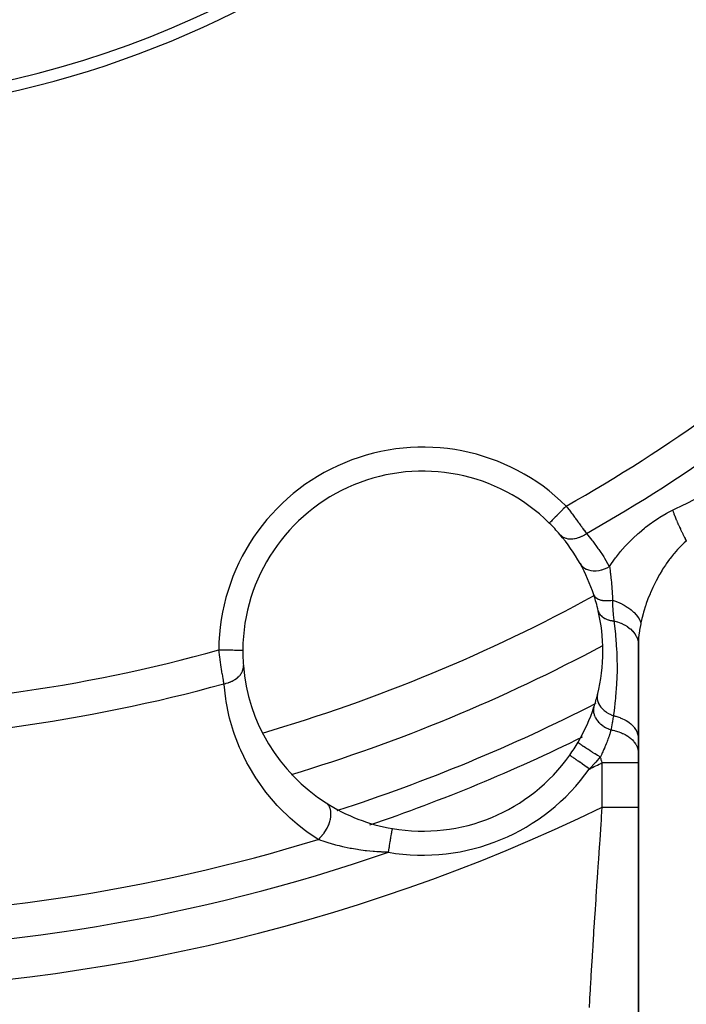
# Model space of a CAD drawing. Units: millimetres. Extents: x -303 to 494, y -360 to 360.
# Drawn here: x -212 to -185, y -90 to -49 of the extents above; entities that cross this region are included whole.
import ezdxf

# ---------------------------------------------------------------- set-up
doc = ezdxf.new("R2010")
doc.units = ezdxf.units.MM
doc.linetypes.add('DASHED', pattern=[9.652, 8.128, -1.524])
doc.layers.add('nevidi', color=4, linetype='DASHED')

msp = doc.modelspace()

# ---------------------------------------------------------------- linework, layer by layer
at = {"color": 2}
for p, q in [((-186.498, -74.92), (-186.5, -75.042)), ((-186.5, -75.042), (-186.5, -78.963)), ((-186.498, -74.92), (-186.498, -115.739)), ((-202.979, -75.278), (-202.977, -75.278)), ((-186.5, -78.963), (-186.5, -79.574)), ((-186.5, -79.574), (-186.5, -79.969)), ((-202.726, -79.935), (-202.724, -79.935)), ((-186.5, -79.969), (-186.5, -81.831)), ((-186.486, -79.954), (-186.484, -79.953)), ((-186.5, -81.831), (-186.5, -92.041)), ((-186.492, -83.32), (-186.49, -83.319)), ((-186.486, -83.317), (-186.484, -83.316))]:
    msp.add_line(p, q, dxfattribs=at)
msp.add_lwpolyline([(-190.206, -69.987), (-190.207, -69.988), (-190.207, -69.988)], dxfattribs=at)
for centre, radius, start, end in [((-221.5, -12.5), 40, 180, 0), ((-221.494, -12.503), 40.496, 282.1081, 347.8881), ((-195.478, -75.324), 7.5, 45.351, 179.649), ((-195.478, -75.324), 7.5, 40.4492, 45.351), ((-195.478, -75.324), 7.5, 29.1144, 40.4492), ((-195.478, -75.324), 7.5, 18.267, 29.1144), ((-195.478, -75.324), 7.5, 12.9916, 18.267), ((-195.478, -75.324), 7.5, 0, 12.9916), ((-195.478, -75.324), 7.5, 179.649, 180), ((-195.478, -75.324), 7.5, 180, 184.5508), ((-221.5, -12.5), 71, 286.82685, 298.17014), ((-195.478, -75.324), 7.5, 346.0076, 360), ((-195.478, -75.324), 7.5, 184.5508, 237.4986), ((-195.478, -75.324), 7.5, 341.9535, 346.0076), ((-195.478, -75.324), 7.5, 341.9535, 346.0076), ((-195.478, -75.324), 7.5, 329.6729, 341.9535), ((-195.478, -75.324), 7.5, 324.7072, 329.6729), ((-195.478, -75.324), 7.5, 260.2928, 324.7072), ((-195.478, -75.324), 7.5, 237.4986, 260.2928)]:
    msp.add_arc(centre, radius, start, end, dxfattribs=at)
at = {"layer": 'nevidi', "color": 7, "linetype": 'Continuous'}
for p, q in [((-186.482, -76.553), (-186.48, -76.552)), ((-186.492, -77.695), (-186.489, -77.694)), ((-188, -81.831), (-188, -79.969)), ((-186.47, -81.071), (-186.468, -81.069)), ((-186.489, -85.543), (-186.487, -85.542))]:
    msp.add_line(p, q, dxfattribs=at)
for points in [[(-185.072, -69.453), (-185.049, -69.442), (-184.587, -69.217), (-184.544, -69.196), (-184.083, -68.967), (-184.04, -68.946), (-183.58, -68.714), (-183.537, -68.692), (-183.1, -68.469)], [(-189.504, -69.277), (-189.533, -69.306), (-189.564, -69.338), (-189.579, -69.352), (-189.626, -69.401), (-189.65, -69.425), (-189.664, -69.439), (-189.718, -69.493), (-189.734, -69.509), (-189.747, -69.523), (-189.806, -69.582), (-189.814, -69.59), (-189.826, -69.603), (-189.888, -69.665), (-189.889, -69.667), (-189.901, -69.679), (-189.959, -69.737), (-189.963, -69.742), (-189.969, -69.748), (-190.021, -69.8), (-190.03, -69.81), (-190.031, -69.81), (-190.076, -69.856), (-190.084, -69.864), (-190.088, -69.868), (-190.122, -69.902), (-190.128, -69.909), (-190.135, -69.915), (-190.158, -69.939), (-190.163, -69.944), (-190.171, -69.952), (-190.185, -69.966), (-190.188, -69.969), (-190.195, -69.976), (-190.201, -69.982), (-190.203, -69.984), (-190.206, -69.987)], [(-189.504, -69.277), (-189.459, -69.336), (-189.449, -69.348), (-189.443, -69.357), (-189.394, -69.421), (-189.385, -69.432), (-189.33, -69.505), (-189.321, -69.517), (-189.277, -69.576), (-189.267, -69.589), (-189.258, -69.6), (-189.205, -69.672), (-189.196, -69.684), (-189.143, -69.755), (-189.135, -69.767), (-189.118, -69.79), (-189.082, -69.838), (-189.074, -69.849), (-189.023, -69.918), (-189.015, -69.929), (-188.967, -69.996), (-188.966, -69.997), (-188.958, -70.008), (-188.91, -70.074), (-188.902, -70.085), (-188.856, -70.149), (-188.849, -70.159), (-188.828, -70.189), (-188.804, -70.222), (-188.797, -70.232), (-188.754, -70.292), (-188.747, -70.302), (-188.705, -70.361), (-188.702, -70.365), (-188.699, -70.37), (-188.66, -70.424)], [(-187.701, -71.802), (-187.641, -71.712), (-187.613, -71.67), (-187.446, -71.439), (-187.415, -71.398), (-187.235, -71.172), (-187.202, -71.133), (-187.193, -71.123), (-187.008, -70.914), (-186.973, -70.876), (-186.767, -70.665), (-186.728, -70.628), (-186.51, -70.426), (-186.47, -70.39), (-186.237, -70.195), (-186.194, -70.161), (-185.949, -69.978), (-185.905, -69.946), (-185.651, -69.776), (-185.604, -69.747), (-185.341, -69.592), (-185.293, -69.566), (-185.072, -69.453)], [(-185.072, -69.453), (-185.053, -69.506), (-185.048, -69.518), (-185.026, -69.579), (-185.023, -69.585), (-185.023, -69.586), (-185.018, -69.6), (-184.99, -69.671), (-184.984, -69.685), (-184.967, -69.729), (-184.964, -69.736), (-184.954, -69.759), (-184.948, -69.774), (-184.916, -69.851), (-184.91, -69.866), (-184.9, -69.889), (-184.897, -69.896), (-184.876, -69.945), (-184.869, -69.961), (-184.834, -70.042), (-184.827, -70.057), (-184.824, -70.065), (-184.79, -70.14), (-184.782, -70.156), (-184.748, -70.23), (-184.745, -70.238), (-184.744, -70.239), (-184.736, -70.255), (-184.697, -70.339), (-184.689, -70.355), (-184.665, -70.405), (-184.662, -70.413), (-184.649, -70.439), (-184.641, -70.455), (-184.6, -70.538), (-184.592, -70.554), (-184.58, -70.579), (-184.576, -70.586), (-184.55, -70.637), (-184.542, -70.652), (-184.501, -70.734), (-184.5, -70.735)], [(-189.77, -70.458), (-189.732, -70.498), (-189.722, -70.507), (-189.72, -70.509), (-189.669, -70.547), (-189.658, -70.555), (-189.655, -70.556), (-189.598, -70.588), (-189.586, -70.593), (-189.583, -70.595), (-189.52, -70.618), (-189.507, -70.622), (-189.503, -70.623), (-189.435, -70.638), (-189.421, -70.641), (-189.417, -70.641), (-189.345, -70.648), (-189.33, -70.649), (-189.326, -70.649), (-189.25, -70.647), (-189.235, -70.646), (-189.231, -70.645), (-189.153, -70.635), (-189.137, -70.632), (-189.133, -70.631), (-189.054, -70.612), (-189.037, -70.608), (-189.033, -70.606), (-188.953, -70.58), (-188.937, -70.573), (-188.933, -70.572), (-188.854, -70.537), (-188.838, -70.53), (-188.834, -70.528), (-188.757, -70.486), (-188.741, -70.477), (-188.737, -70.474), (-188.662, -70.426), (-188.66, -70.424)], [(-188.66, -70.424), (-188.437, -70.697), (-188.399, -70.745), (-188.18, -71.042), (-188.145, -71.091), (-187.941, -71.398), (-187.91, -71.449), (-187.722, -71.766), (-187.701, -71.802)], [(-184.5, -70.735), (-184.594, -70.817), (-184.656, -70.875), (-184.684, -70.902), (-184.836, -71.057), (-184.861, -71.084), (-184.863, -71.087), (-185.01, -71.255), (-185.035, -71.286), (-185.121, -71.393), (-185.176, -71.465), (-185.201, -71.498), (-185.335, -71.686), (-185.358, -71.72), (-185.369, -71.737), (-185.485, -71.914), (-185.506, -71.949), (-185.603, -72.11), (-185.625, -72.149), (-185.645, -72.184), (-185.757, -72.39), (-185.776, -72.427), (-185.816, -72.506), (-185.88, -72.638), (-185.898, -72.676), (-185.994, -72.89), (-186.006, -72.918), (-186.01, -72.929), (-186.097, -73.145), (-186.112, -73.183), (-186.169, -73.34), (-186.19, -73.401), (-186.202, -73.44), (-186.271, -73.659), (-186.282, -73.698), (-186.301, -73.764), (-186.341, -73.918), (-186.351, -73.957), (-186.392, -74.138)], [(-188.925, -71.675), (-188.886, -71.735), (-188.883, -71.738), (-188.881, -71.74), (-188.826, -71.8), (-188.823, -71.803), (-188.82, -71.805), (-188.754, -71.856), (-188.751, -71.858), (-188.747, -71.86), (-188.672, -71.902), (-188.668, -71.904), (-188.664, -71.906), (-188.58, -71.938), (-188.576, -71.939), (-188.572, -71.94), (-188.48, -71.961), (-188.476, -71.962), (-188.471, -71.963), (-188.374, -71.973), (-188.369, -71.973), (-188.364, -71.973), (-188.262, -71.972), (-188.257, -71.972), (-188.252, -71.972), (-188.147, -71.96), (-188.142, -71.959), (-188.137, -71.958), (-188.031, -71.935), (-188.026, -71.934), (-188.021, -71.933), (-187.915, -71.9), (-187.91, -71.898), (-187.905, -71.896), (-187.801, -71.853), (-187.796, -71.851), (-187.791, -71.849), (-187.701, -71.802)], [(-187.701, -71.802), (-187.692, -71.867), (-187.676, -71.977), (-187.673, -71.998), (-187.669, -72.027), (-187.667, -72.045), (-187.661, -72.09), (-187.655, -72.137), (-187.644, -72.228), (-187.638, -72.286), (-187.631, -72.351), (-187.628, -72.379), (-187.623, -72.429), (-187.622, -72.443), (-187.613, -72.547), (-187.607, -72.61), (-187.603, -72.661), (-187.597, -72.752), (-187.594, -72.785), (-187.593, -72.807), (-187.583, -72.958), (-187.582, -72.97), (-187.58, -72.991), (-187.57, -73.159), (-187.57, -73.162), (-187.568, -73.201)], [(-188.355, -72.973), (-188.34, -73.009), (-188.339, -73.011), (-188.332, -73.023), (-188.331, -73.025), (-188.313, -73.05), (-188.312, -73.052), (-188.291, -73.074), (-188.29, -73.076), (-188.278, -73.087), (-188.276, -73.089), (-188.237, -73.119), (-188.235, -73.12), (-188.234, -73.12), (-188.232, -73.122), (-188.183, -73.149), (-188.18, -73.151), (-188.169, -73.156), (-188.167, -73.157), (-188.124, -73.174), (-188.121, -73.175), (-188.089, -73.185), (-188.086, -73.186), (-188.058, -73.193), (-188.055, -73.194), (-187.998, -73.205), (-187.995, -73.206), (-187.986, -73.207), (-187.983, -73.208), (-187.909, -73.216), (-187.905, -73.216), (-187.897, -73.217), (-187.894, -73.217), (-187.826, -73.22), (-187.823, -73.22), (-187.788, -73.22), (-187.785, -73.22), (-187.74, -73.218), (-187.736, -73.218), (-187.674, -73.214), (-187.67, -73.213), (-187.651, -73.211), (-187.647, -73.211), (-187.568, -73.201)], [(-187.568, -73.201), (-187.569, -73.231), (-187.569, -73.466), (-187.568, -73.489), (-187.567, -73.521), (-187.56, -73.639), (-187.55, -73.763), (-187.549, -73.777), (-187.546, -73.806), (-187.521, -74.036), (-187.52, -74.045), (-187.517, -74.064)], [(-187.568, -73.201), (-187.451, -73.241), (-187.425, -73.251), (-187.412, -73.256), (-187.407, -73.258), (-187.278, -73.313), (-187.253, -73.324), (-187.246, -73.327), (-187.241, -73.33), (-187.113, -73.395), (-187.089, -73.408), (-187.088, -73.409), (-187.083, -73.412), (-186.959, -73.487), (-186.94, -73.499), (-186.937, -73.501), (-186.936, -73.502), (-186.818, -73.587), (-186.806, -73.597), (-186.802, -73.6), (-186.799, -73.603), (-186.694, -73.695), (-186.687, -73.701), (-186.683, -73.705), (-186.677, -73.711), (-186.587, -73.807), (-186.584, -73.81), (-186.581, -73.814), (-186.573, -73.824), (-186.499, -73.922), (-186.499, -73.922), (-186.497, -73.926), (-186.488, -73.939), (-186.434, -74.035), (-186.432, -74.039), (-186.432, -74.039), (-186.424, -74.056), (-186.392, -74.138)], [(-188.17, -73.638), (-188.155, -73.687), (-188.153, -73.69), (-188.151, -73.696), (-188.15, -73.698), (-188.13, -73.741), (-188.128, -73.744), (-188.119, -73.76), (-188.118, -73.762), (-188.097, -73.793), (-188.095, -73.796), (-188.075, -73.82), (-188.074, -73.822), (-188.057, -73.841), (-188.054, -73.844), (-188.021, -73.875), (-188.019, -73.877), (-188.009, -73.885), (-188.006, -73.888), (-187.956, -73.924), (-187.954, -73.926), (-187.95, -73.928), (-187.892, -73.962), (-187.888, -73.964), (-187.882, -73.967), (-187.879, -73.968), (-187.824, -73.993), (-187.82, -73.994), (-187.798, -74.003), (-187.796, -74.004), (-187.751, -74.019), (-187.747, -74.02), (-187.708, -74.031), (-187.705, -74.032), (-187.673, -74.04), (-187.669, -74.041), (-187.611, -74.052), (-187.608, -74.053), (-187.591, -74.055), (-187.586, -74.056), (-187.517, -74.064)], [(-187.517, -74.064), (-187.452, -74.603), (-187.445, -74.671), (-187.443, -74.689), (-187.43, -74.837), (-187.402, -75.263), (-187.398, -75.35), (-187.397, -75.374), (-187.389, -75.67), (-187.386, -75.928), (-187.387, -76.015), (-187.387, -76.051), (-187.399, -76.503), (-187.403, -76.597), (-187.408, -76.685), (-187.408, -76.694), (-187.448, -77.226), (-187.452, -77.277), (-187.453, -77.287), (-187.456, -77.311), (-187.461, -77.365), (-187.512, -77.812), (-187.532, -77.968), (-187.538, -78.013)], [(-187.517, -74.064), (-187.382, -74.101), (-187.374, -74.104), (-187.369, -74.105), (-187.229, -74.156), (-187.221, -74.16), (-187.216, -74.162), (-187.086, -74.223), (-187.079, -74.227), (-187.074, -74.23), (-186.955, -74.301), (-186.948, -74.306), (-186.944, -74.308), (-186.838, -74.389), (-186.832, -74.394), (-186.829, -74.397), (-186.737, -74.485), (-186.732, -74.491), (-186.729, -74.494), (-186.652, -74.589), (-186.648, -74.595), (-186.646, -74.598), (-186.585, -74.699), (-186.582, -74.705), (-186.58, -74.708), (-186.537, -74.813), (-186.535, -74.819), (-186.534, -74.823), (-186.509, -74.931), (-186.508, -74.937), (-186.507, -74.941), (-186.5, -75.042)], [(-186.392, -74.138), (-186.398, -74.167), (-186.401, -74.183), (-186.45, -74.449), (-186.456, -74.487), (-186.467, -74.566), (-186.488, -74.753), (-186.491, -74.789), (-186.498, -74.92)], [(-203.762, -76.68), (-203.772, -76.625), (-203.774, -76.614), (-203.775, -76.608), (-203.786, -76.545), (-203.788, -76.533), (-203.8, -76.461), (-203.802, -76.449), (-203.811, -76.395), (-203.814, -76.374), (-203.816, -76.361), (-203.829, -76.283), (-203.831, -76.27), (-203.844, -76.19), (-203.846, -76.176), (-203.849, -76.16), (-203.859, -76.093), (-203.861, -76.08), (-203.875, -75.995), (-203.877, -75.981), (-203.888, -75.908), (-203.89, -75.895), (-203.892, -75.881), (-203.905, -75.794), (-203.907, -75.78), (-203.92, -75.691), (-203.922, -75.677), (-203.927, -75.644), (-203.934, -75.587), (-203.937, -75.572), (-203.949, -75.482), (-203.951, -75.467), (-203.964, -75.376), (-203.964, -75.372), (-203.966, -75.361), (-203.977, -75.272)], [(-203.977, -75.272), (-203.975, -75.272), (-203.936, -75.272), (-203.871, -75.272), (-203.852, -75.273), (-203.803, -75.273), (-203.75, -75.273), (-203.731, -75.273), (-203.673, -75.274), (-203.632, -75.274), (-203.613, -75.274), (-203.549, -75.274), (-203.519, -75.275), (-203.501, -75.275), (-203.431, -75.275), (-203.413, -75.275), (-203.396, -75.275), (-203.324, -75.276), (-203.315, -75.276), (-203.301, -75.276), (-203.229, -75.276), (-203.228, -75.276), (-203.215, -75.276), (-203.153, -75.277), (-203.147, -75.277), (-203.142, -75.277), (-203.09, -75.277), (-203.081, -75.277), (-203.08, -75.277), (-203.04, -75.277), (-203.033, -75.278), (-203.03, -75.278), (-203.004, -75.278), (-203, -75.278), (-202.995, -75.278), (-202.983, -75.278), (-202.981, -75.278), (-202.979, -75.278)], [(-203.762, -76.68), (-203.689, -76.665), (-203.686, -76.664), (-203.678, -76.662), (-203.668, -76.66), (-203.601, -76.641), (-203.591, -76.638), (-203.579, -76.634), (-203.562, -76.629), (-203.517, -76.613), (-203.507, -76.609), (-203.477, -76.597), (-203.461, -76.59), (-203.437, -76.579), (-203.427, -76.575), (-203.381, -76.551), (-203.366, -76.543), (-203.36, -76.54), (-203.351, -76.535), (-203.292, -76.499), (-203.289, -76.497), (-203.281, -76.492), (-203.278, -76.49), (-203.223, -76.449), (-203.216, -76.444), (-203.212, -76.44), (-203.199, -76.43), (-203.164, -76.398), (-203.157, -76.392), (-203.141, -76.376), (-203.13, -76.365), (-203.111, -76.344), (-203.105, -76.337), (-203.08, -76.306), (-203.071, -76.295), (-203.065, -76.286), (-203.06, -76.279), (-203.031, -76.233), (-203.026, -76.226), (-203.024, -76.221), (-203.022, -76.219), (-202.996, -76.164), (-202.993, -76.157), (-202.993, -76.157), (-202.988, -76.145), (-202.973, -76.101), (-202.971, -76.093), (-202.967, -76.079), (-202.964, -76.066), (-202.959, -76.037), (-202.957, -76.029), (-202.954, -76), (-202.953, -75.987), (-202.953, -75.972), (-202.952, -75.964), (-202.954, -75.921), (-202.954, -75.919)], [(-199.838, -83.169), (-200.305, -82.852), (-200.414, -82.771), (-200.712, -82.537), (-200.909, -82.369), (-201.007, -82.282), (-201.452, -81.849), (-201.54, -81.755), (-201.938, -81.293), (-202.017, -81.194), (-202.37, -80.703), (-202.439, -80.598), (-202.746, -80.084), (-202.805, -79.975), (-203.063, -79.445), (-203.112, -79.333), (-203.322, -78.79), (-203.361, -78.674), (-203.525, -78.117), (-203.554, -77.998), (-203.671, -77.426), (-203.69, -77.305), (-203.759, -76.718), (-203.762, -76.68)], [(-188.2, -77.137), (-188.212, -77.204), (-188.212, -77.21), (-188.212, -77.212), (-188.213, -77.29), (-188.213, -77.296), (-188.212, -77.297), (-188.2, -77.377), (-188.199, -77.383), (-188.198, -77.384), (-188.173, -77.464), (-188.171, -77.469), (-188.17, -77.471), (-188.132, -77.55), (-188.129, -77.555), (-188.128, -77.557), (-188.078, -77.633), (-188.074, -77.638), (-188.073, -77.64), (-188.011, -77.712), (-188.007, -77.717), (-188.005, -77.719), (-187.933, -77.786), (-187.928, -77.791), (-187.926, -77.793), (-187.844, -77.855), (-187.838, -77.859), (-187.836, -77.861), (-187.747, -77.917), (-187.74, -77.92), (-187.738, -77.921), (-187.642, -77.97), (-187.635, -77.973), (-187.632, -77.975), (-187.538, -78.013)], [(-188.346, -77.647), (-188.364, -77.717), (-188.364, -77.722), (-188.365, -77.724), (-188.365, -77.725), (-188.37, -77.802), (-188.37, -77.81), (-188.37, -77.814), (-188.37, -77.816), (-188.363, -77.889), (-188.361, -77.897), (-188.359, -77.908), (-188.358, -77.91), (-188.341, -77.976), (-188.338, -77.985), (-188.331, -78.004), (-188.33, -78.006), (-188.305, -78.064), (-188.301, -78.072), (-188.287, -78.098), (-188.286, -78.1), (-188.256, -78.15), (-188.251, -78.158), (-188.228, -78.19), (-188.227, -78.192), (-188.194, -78.233), (-188.188, -78.241), (-188.155, -78.278), (-188.153, -78.28), (-188.121, -78.312), (-188.113, -78.32), (-188.068, -78.36), (-188.066, -78.362), (-188.037, -78.386), (-188.029, -78.393), (-187.97, -78.436), (-187.968, -78.438), (-187.944, -78.454), (-187.934, -78.46), (-187.862, -78.503), (-187.86, -78.505), (-187.842, -78.514), (-187.832, -78.519), (-187.746, -78.561), (-187.743, -78.562), (-187.734, -78.566), (-187.724, -78.571), (-187.637, -78.604)], [(-187.538, -78.013), (-187.556, -78.135), (-187.578, -78.27), (-187.584, -78.309), (-187.584, -78.309), (-187.63, -78.565), (-187.631, -78.572), (-187.637, -78.604)], [(-187.538, -78.013), (-187.486, -78.025), (-187.482, -78.026), (-187.441, -78.036), (-187.431, -78.039), (-187.317, -78.074), (-187.313, -78.075), (-187.261, -78.094), (-187.251, -78.098), (-187.158, -78.137), (-187.155, -78.138), (-187.093, -78.168), (-187.084, -78.172), (-187.012, -78.212), (-187.009, -78.214), (-186.942, -78.256), (-186.934, -78.261), (-186.88, -78.299), (-186.877, -78.301), (-186.809, -78.356), (-186.802, -78.362), (-186.766, -78.395), (-186.764, -78.398), (-186.698, -78.467), (-186.693, -78.474), (-186.671, -78.501), (-186.669, -78.503), (-186.611, -78.587), (-186.607, -78.594), (-186.596, -78.613), (-186.594, -78.616), (-186.548, -78.714), (-186.545, -78.721), (-186.542, -78.731), (-186.541, -78.734), (-186.511, -78.846), (-186.51, -78.852), (-186.509, -78.853), (-186.509, -78.855), (-186.5, -78.963)], [(-187.637, -78.604), (-187.643, -78.623), (-187.652, -78.654), (-187.663, -78.689), (-187.666, -78.701), (-187.668, -78.705), (-187.672, -78.718), (-187.692, -78.782), (-187.692, -78.783), (-187.694, -78.787), (-187.699, -78.805), (-187.705, -78.822), (-187.714, -78.85), (-187.72, -78.868), (-187.738, -78.919), (-187.74, -78.926), (-187.747, -78.944), (-187.752, -78.958), (-187.763, -78.989), (-187.786, -79.052), (-187.786, -79.053), (-187.789, -79.061), (-187.793, -79.07), (-187.797, -79.081), (-187.817, -79.134), (-187.825, -79.154), (-187.836, -79.182), (-187.844, -79.201), (-187.846, -79.208), (-187.867, -79.26), (-187.877, -79.283), (-187.891, -79.316), (-187.899, -79.335), (-187.899, -79.336), (-187.91, -79.359), (-187.915, -79.371), (-187.943, -79.436), (-187.95, -79.451), (-187.959, -79.47), (-187.967, -79.487), (-187.979, -79.514), (-188.001, -79.56), (-188.014, -79.587), (-188.016, -79.591), (-188.023, -79.606), (-188.025, -79.61), (-188.054, -79.67), (-188.081, -79.723), (-188.084, -79.729)], [(-187.637, -78.604), (-187.591, -78.612), (-187.553, -78.62), (-187.48, -78.636), (-187.477, -78.637), (-187.409, -78.655), (-187.373, -78.666), (-187.311, -78.686), (-187.308, -78.687), (-187.237, -78.714), (-187.203, -78.727), (-187.153, -78.749), (-187.15, -78.751), (-187.077, -78.786), (-187.046, -78.803), (-187.007, -78.825), (-187.004, -78.827), (-186.933, -78.872), (-186.905, -78.891), (-186.877, -78.912), (-186.874, -78.914), (-186.806, -78.969), (-186.783, -78.99), (-186.763, -79.009), (-186.761, -79.011), (-186.699, -79.076), (-186.68, -79.099), (-186.668, -79.114), (-186.666, -79.117), (-186.614, -79.192), (-186.599, -79.217), (-186.594, -79.227), (-186.592, -79.23), (-186.552, -79.314), (-186.542, -79.34), (-186.54, -79.345), (-186.539, -79.347), (-186.514, -79.441), (-186.509, -79.466), (-186.509, -79.467), (-186.508, -79.469), (-186.5, -79.569), (-186.5, -79.574)], [(-188.084, -79.729), (-188.18, -79.674), (-188.182, -79.672), (-188.193, -79.666), (-188.293, -79.607), (-188.295, -79.605), (-188.306, -79.599), (-188.403, -79.54), (-188.406, -79.539), (-188.416, -79.532), (-188.509, -79.475), (-188.512, -79.473), (-188.521, -79.467), (-188.609, -79.412), (-188.611, -79.41), (-188.62, -79.404), (-188.7, -79.352), (-188.702, -79.351), (-188.71, -79.345), (-188.782, -79.297), (-188.783, -79.296), (-188.791, -79.291), (-188.852, -79.248), (-188.854, -79.247), (-188.86, -79.243), (-188.911, -79.205), (-188.912, -79.204), (-188.917, -79.2), (-188.955, -79.169), (-188.956, -79.168), (-188.96, -79.165), (-188.986, -79.141), (-188.987, -79.141), (-188.989, -79.138), (-189.002, -79.121), (-189.002, -79.121), (-189.003, -79.119), (-189.004, -79.111)], [(-188.54, -80.235), (-188.623, -80.176), (-188.626, -80.173), (-188.628, -80.172), (-188.726, -80.103), (-188.728, -80.102), (-188.731, -80.099), (-188.822, -80.035), (-188.824, -80.033), (-188.836, -80.025), (-188.914, -79.97), (-188.916, -79.968), (-188.935, -79.955), (-189.001, -79.908), (-189.003, -79.907), (-189.027, -79.89), (-189.08, -79.852), (-189.082, -79.851), (-189.11, -79.831), (-189.151, -79.802), (-189.153, -79.801), (-189.183, -79.779), (-189.213, -79.758), (-189.215, -79.757), (-189.245, -79.736), (-189.265, -79.721), (-189.266, -79.721), (-189.293, -79.701), (-189.306, -79.693), (-189.306, -79.692), (-189.328, -79.676), (-189.334, -79.672), (-189.335, -79.672), (-189.349, -79.662), (-189.351, -79.66), (-189.352, -79.66), (-189.356, -79.657)], [(-188.084, -79.729), (-188.274, -79.948), (-188.299, -79.976), (-188.306, -79.984), (-188.309, -79.987), (-188.511, -80.205), (-188.54, -80.235)], [(-188, -79.969), (-188.022, -79.906), (-188.027, -79.893), (-188.042, -79.849), (-188.05, -79.827), (-188.054, -79.814), (-188.078, -79.749), (-188.082, -79.736), (-188.084, -79.729)], [(-188, -79.969), (-187.993, -79.969), (-187.866, -79.969), (-187.859, -79.969), (-187.833, -79.969), (-187.707, -79.969), (-187.675, -79.969), (-187.661, -79.969), (-187.551, -79.969), (-187.52, -79.969), (-187.468, -79.969), (-187.401, -79.969), (-187.371, -79.969), (-187.285, -79.969), (-187.258, -79.969), (-187.229, -79.969), (-187.122, -79.969), (-187.115, -79.969), (-187.096, -79.969), (-186.998, -79.969), (-186.973, -79.969), (-186.961, -79.969), (-186.884, -79.969), (-186.862, -79.969), (-186.826, -79.969), (-186.783, -79.969), (-186.764, -79.969), (-186.711, -79.969), (-186.697, -79.969), (-186.681, -79.969), (-186.625, -79.969), (-186.62, -79.969), (-186.612, -79.969), (-186.569, -79.969), (-186.559, -79.969), (-186.554, -79.969), (-186.529, -79.969), (-186.523, -79.969), (-186.513, -79.969), (-186.506, -79.969), (-186.503, -79.969), (-186.5, -79.969)], [(-199.838, -83.169), (-199.772, -83.11), (-199.762, -83.1), (-199.752, -83.09), (-199.685, -83.019), (-199.675, -83.007), (-199.666, -82.997), (-199.604, -82.918), (-199.594, -82.906), (-199.586, -82.895), (-199.53, -82.811), (-199.521, -82.798), (-199.514, -82.786), (-199.464, -82.698), (-199.457, -82.684), (-199.451, -82.672), (-199.409, -82.581), (-199.404, -82.567), (-199.398, -82.555), (-199.365, -82.463), (-199.36, -82.449), (-199.356, -82.436), (-199.332, -82.346), (-199.329, -82.332), (-199.326, -82.319), (-199.312, -82.23), (-199.31, -82.217), (-199.309, -82.205), (-199.304, -82.12), (-199.304, -82.107), (-199.304, -82.096), (-199.308, -82.016), (-199.31, -82.004), (-199.311, -81.993), (-199.325, -81.92), (-199.328, -81.909), (-199.331, -81.899), (-199.355, -81.833), (-199.359, -81.824), (-199.363, -81.815), (-199.396, -81.758), (-199.402, -81.75), (-199.407, -81.743), (-199.449, -81.696), (-199.455, -81.689), (-199.462, -81.684), (-199.507, -81.649)], [(-188.54, -90.171), (-188.522, -89.868), (-188.518, -89.799), (-188.517, -89.776), (-188.496, -89.434), (-188.491, -89.352), (-188.48, -89.161), (-188.466, -88.936), (-188.461, -88.844), (-188.435, -88.426), (-188.432, -88.38), (-188.426, -88.278), (-188.394, -87.765), (-188.387, -87.654), (-188.383, -87.58), (-188.353, -87.106), (-188.346, -86.988), (-188.323, -86.638), (-188.309, -86.409), (-188.301, -86.285), (-188.261, -85.674), (-188.257, -85.613), (-188.253, -85.545), (-188.211, -84.91), (-188.202, -84.776), (-188.185, -84.523), (-188.159, -84.129), (-188.15, -83.992), (-188.115, -83.475), (-188.108, -83.383), (-188.105, -83.332), (-188.095, -83.193), (-188.048, -82.519), (-188.039, -82.378), (-188.027, -82.211), (-188, -81.831)], [(-188, -81.831), (-187.9, -81.831), (-187.876, -81.831), (-187.859, -81.831), (-187.75, -81.831), (-187.726, -81.831), (-187.661, -81.831), (-187.604, -81.831), (-187.58, -81.831), (-187.468, -81.831), (-187.461, -81.831), (-187.438, -81.831), (-187.323, -81.831), (-187.301, -81.831), (-187.285, -81.831), (-187.192, -81.831), (-187.172, -81.831), (-187.115, -81.831), (-187.07, -81.831), (-187.051, -81.831), (-186.961, -81.831), (-186.957, -81.831), (-186.939, -81.831), (-186.854, -81.831), (-186.838, -81.831), (-186.826, -81.831), (-186.763, -81.831), (-186.749, -81.831), (-186.711, -81.831), (-186.684, -81.831), (-186.673, -81.831), (-186.62, -81.831), (-186.619, -81.831), (-186.609, -81.831), (-186.567, -81.831), (-186.56, -81.831), (-186.554, -81.831), (-186.53, -81.831), (-186.525, -81.831), (-186.514, -81.831), (-186.507, -81.831), (-186.505, -81.831), (-186.5, -81.831)], [(-196.911, -83.702), (-196.899, -83.631), (-196.897, -83.62), (-196.894, -83.601), (-196.882, -83.533), (-196.88, -83.522), (-196.871, -83.471), (-196.865, -83.436), (-196.864, -83.426), (-196.85, -83.345), (-196.849, -83.343), (-196.848, -83.333), (-196.834, -83.253), (-196.832, -83.243), (-196.829, -83.225), (-196.819, -83.167), (-196.818, -83.158), (-196.81, -83.114), (-196.805, -83.087), (-196.804, -83.078), (-196.793, -83.013), (-196.793, -83.013), (-196.792, -83.005), (-196.781, -82.946), (-196.78, -82.939), (-196.778, -82.925), (-196.771, -82.886), (-196.77, -82.88), (-196.765, -82.851), (-196.762, -82.835), (-196.762, -82.83), (-196.755, -82.792), (-196.755, -82.792), (-196.754, -82.788), (-196.749, -82.759), (-196.749, -82.756), (-196.748, -82.75), (-196.745, -82.735), (-196.745, -82.733), (-196.743, -82.724), (-196.743, -82.721), (-196.743, -82.72), (-196.742, -82.716)], [(-196.911, -83.702), (-197.155, -83.695), (-197.191, -83.693), (-197.214, -83.692), (-197.397, -83.681), (-197.491, -83.675), (-197.548, -83.67), (-197.82, -83.644), (-197.876, -83.637), (-197.877, -83.637), (-198.141, -83.602), (-198.196, -83.594), (-198.453, -83.55), (-198.46, -83.549), (-198.507, -83.54), (-198.758, -83.488), (-198.809, -83.477), (-198.955, -83.442), (-199.051, -83.418), (-199.099, -83.405), (-199.327, -83.341), (-199.373, -83.327), (-199.375, -83.326), (-199.585, -83.259), (-199.627, -83.245), (-199.726, -83.21), (-199.823, -83.174), (-199.838, -83.169)]]:
    msp.add_lwpolyline(points, dxfattribs=at)
for centre, radius, start, end in [((-221.5, -12.5), 65.172, 299.40301, 312.36161), ((-221.5, -12.5), 66.586, 299.55057, 312.44484), ((-195.478, -75.324), 8.5, 45.351, 179.649), ((-221.5, -12.5), 69, 286.27618, 298.72646), ((-221.5, -12.5), 65.172, 254.40301, 285.59699), ((-221.5, -12.5), 66.586, 254.55057, 285.44943), ((-221.5, -12.5), 73, 287.9342, 297.06592), ((-221.5, -12.5), 73, 297.07466, 297.08131), ((-221.5, -12.5), 74, 288.77699, 296.20792), ((-221.5, -12.5), 74, 296.2097, 296.2164), ((-221.5, -12.5), 75.328, 295.94792, 296.40538), ((-195.478, -75.324), 8.5, 260.2928, 324.7072), ((-221.5, -12.5), 77, 244.21057, 295.78943), ((-221.5, -12.5), 73, 287.91895, 287.92828), ((-221.5, -12.5), 73.914, 252.9578, 287.0422), ((-221.5, -12.5), 75.328, 250.94792, 289.05208)]:
    msp.add_arc(centre, radius, start, end, dxfattribs=at)

doc.saveas('drawing.dxf')
